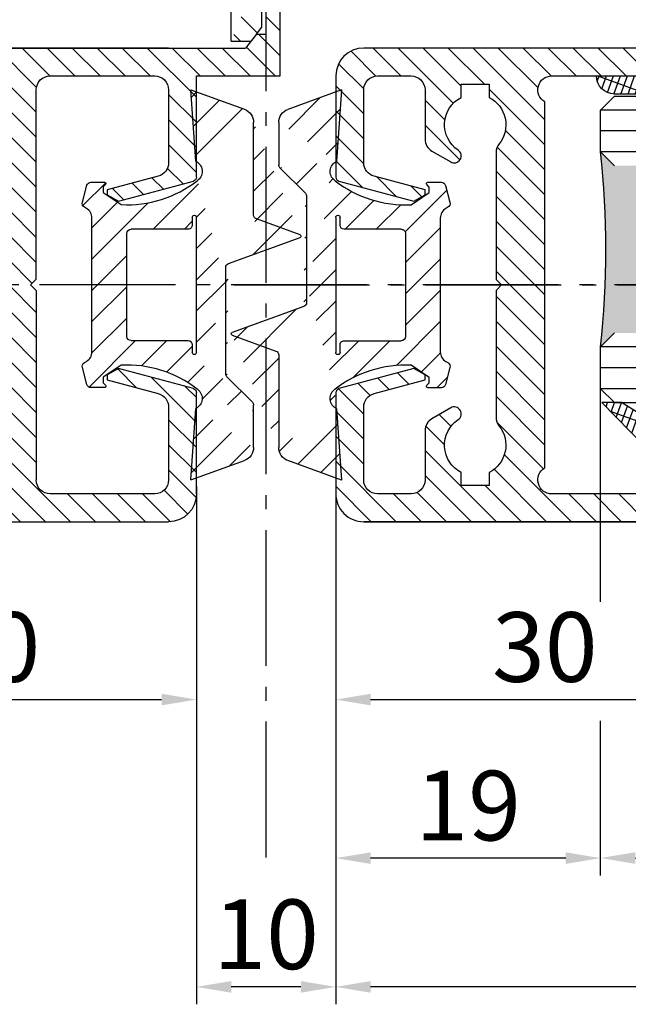
# Model space of a CAD drawing. Units: millimetres. Extents: x 242 to 8259, y 38 to 7885.
# Drawn here: x 374 to 417, y 266 to 337 of the extents above; entities that cross this region are included whole.
import ezdxf

# ---------------------------------------------------------------- set-up
doc = ezdxf.new("R2010")
doc.units = ezdxf.units.MM
doc.linetypes.add('AM_DIN_G_W050', pattern=[13.75, 9.75, -1.5, 1, -1.5])
for name, color, linetype in [('centerline-Mittellinie', 92, 'AM_DIN_G_W050'), ('dimension-Bemassung', 5, 'Continuous'), ('hatching-Schraffur', 5, 'Continuous'), ('outline-Körperkante', 7, 'Continuous')]:
    doc.layers.add(name, color=color, linetype=linetype)
doc.layers.get('0').off()
doc.dimstyles.new('ISO-5.0', dxfattribs={"dimtxt": 5, "dimasz": 2.5, "dimexe": 1.25, "dimexo": 0.625, "dimtad": 1, "dimdec": 1, "dimrnd": 0.5, "dimtxsty": 'Standard', "dimcen": 2.5, "dimclrd": 256, "dimclre": 256, "dimadec": 0, "dimazin": 0, "dimtfac": 1, "dimtdec": 1, "dimtmove": 0, "dimatfit": 3, "dimfxl": 1, "dimlwd": -1, "dimlwe": -1, "dimarcsym": 0})
pattern_1 = [(45, (9.008902253198812, -16.85470276944295), (-0.8980256121069153, 0.8980256121069153), [])]

# ---------------------------------------------------------------- blocks, each defined once
blk = doc.blocks.new('*D88')
at = {"layer": 'Defpoints', "color": 0}
for p in [(396.4627755954443, 304.1465247163243), (1803.963800546164, 302.7728868150559), (396.4627755954443, 267.3899324977471)]:
    blk.add_point(p, dxfattribs=at)
at = {"layer": 'dimension-Bemassung'}
for p, q in [((396.4627755954443, 303.5215247163244), (396.4627755954443, 266.1399324977471)), ((1803.963800546164, 302.1478868150559), (1803.963800546164, 266.1399324977471)), ((1801.463800546164, 267.3899324977471), (398.9627755954443, 267.3899324977471))]:
    blk.add_line(p, q, dxfattribs=at)
for points in [[(398.9627755954443, 267.8065991644138), (398.9627755954443, 266.9732658310804), (396.4627755954443, 267.3899324977471)], [(1801.463800546164, 267.8065991644138), (1801.463800546164, 266.9732658310804), (1803.963800546164, 267.3899324977471)]]:
    blk.add_solid(points, dxfattribs=at)
at = {"layer": 'dimension-Bemassung', "color": 0, "insert": (1726.374878151613, 270.5149324977471), "char_height": 5, "attachment_point": 5}
blk.add_mtext('FB1', dxfattribs=at)
blk = doc.blocks.new('*D89')
at = {"layer": 'Defpoints', "color": 0}
for p in [(415.4627755954479, 311.8228111646928), (1784.963800546163, 310.322886815057), (1784.963800546163, 276.6381654446476)]:
    blk.add_point(p, dxfattribs=at)
at = {"layer": 'dimension-Bemassung'}
for p, q in [((1784.963800546163, 309.697886815057), (1784.963800546163, 275.3881654446477)), ((417.9627755954479, 276.6381654446476), (1782.463800546163, 276.6381654446476))]:
    blk.add_line(p, q, dxfattribs=at)
for points in [[(417.9627755954479, 277.0548321113143), (417.9627755954479, 276.221498777981), (415.4627755954479, 276.6381654446476)], [(1782.463800546163, 277.0548321113143), (1782.463800546163, 276.221498777981), (1784.963800546163, 276.6381654446476)]]:
    blk.add_solid(points, dxfattribs=at)
at = {"layer": 'dimension-Bemassung', "color": 0, "insert": (1726.374878151613, 279.7631654446476), "char_height": 5, "attachment_point": 5}
blk.add_mtext('GB1', dxfattribs=at)
blk = doc.blocks.new('Grundriss_Wandanschluss')
at = {"layer": 'hatching-Schraffur'}
h = blk.add_hatch(dxfattribs=at)
h.set_pattern_fill('LINE', color=256, scale=0.4, angle=45, style=0)
h.set_pattern_definition(pattern_1)
edge = h.paths.add_edge_path()
edge.add_line((199.982048929131, 157.445167614895), (210.482048929131, 157.445167614895))
edge.add_line((199.982048929131, 157.445167614895), (199.482048929131, 157.945167614895))
edge.add_line((199.482048929131, 157.945167614895), (198.982048929131, 157.445167614895))
edge.add_line((176.482048929131, 157.445167614895), (198.982048929131, 157.445167614895))
edge.add_line((175.482048929131, 158.945167614895), (211.482048929131, 158.945167614895))
edge.add_line((210.482048929131, 157.445167614895), (210.482048929131, 142.945167614895))
edge.add_line((210.482048929131, 142.945167614895), (207.982048929131, 142.945167614895))
edge.add_line((211.482048929131, 141.445167614895), (208.982048929131, 141.445167614895))
edge.add_line((211.482048929131, 141.445167614895), (211.482048929131, 158.945167614895))
edge.add_line((175.982048929131, 141.445167614895), (175.482048929131, 141.945167614895))
edge.add_line((176.482048929131, 143.445167614895), (176.482048929131, 157.445167614895))
edge.add_line((176.482048929131, 143.445167614895), (178.982048929131, 143.445167614895))
edge.add_line((175.982048929131, 141.445167614895), (177.982048929131, 141.445167614895))
edge.add_line((175.482048929131, 141.945167614895), (175.482048929131, 158.945167614895))
edge.add_line((177.982048929131, 141.445167614895), (177.982048929131, 138.445167614895))
edge.add_line((178.982048929131, 135.945167614895), (178.982048929131, 143.445167614895))
edge.add_line((178.982048929131, 135.945167614895), (177.565800129174, 135.945167614895))
edge.add_line((177.1750402787956, 136.445167614895), (176.7820489291307, 136.945167614895))
edge.add_line((176.7820489291307, 136.945167614895), (176.7820489291307, 138.445167614895))
edge.add_line((177.982048929131, 138.445167614895), (176.7820489291312, 138.445167614895))
edge.add_line((208.982048929131, 141.445167614895), (208.982048929131, 137.9199124862865))
edge.add_line((207.982048929131, 136.695167614895), (207.982048929131, 142.945167614895))
edge.add_arc((209.232048929131, 136.695167614895), 1.25, 180.0000000000013, 461.5369590328158)
h = blk.add_hatch(dxfattribs=at)
h.set_pattern_fill('LINE', color=256, scale=0.4, angle=45, style=0)
h.set_pattern_definition(pattern_1)
edge = h.paths.add_edge_path()
edge.add_arc((209.482048929131, 103.445167614895), 2, 270, 360)
edge.add_line((211.482048929131, 103.445167614895), (211.482048929131, 140.445167614895))
edge.add_line((211.482048929131, 140.445167614895), (210.6320489291311, 140.445167614895))
edge.add_line((210.6320489291311, 140.445167614895), (209.482048929131, 137.945167614895))
edge.add_line((209.482048929131, 137.945167614895), (210.482048929131, 137.5225415280907))
edge.add_line((210.482048929131, 137.5225415280907), (210.482048929131, 135.9200521673871))
edge.add_line((210.482048929131, 135.9200521673871), (209.482048929131, 135.445167614895))
edge.add_line((209.482048929131, 135.445167614895), (177.9565599795523, 135.445167614895))
edge.add_line((177.9565599795523, 135.445167614895), (177.1750402787956, 136.445167614895))
edge.add_line((177.1750402787956, 136.445167614895), (176.482048929131, 136.445167614895))
edge.add_line((176.482048929131, 136.445167614895), (176.482048929131, 138.445167614895))
edge.add_line((176.482048929131, 138.445167614895), (177.7820489291312, 138.445167614895))
edge.add_line((177.7820489291307, 138.445167614895), (177.3320489291309, 140.445167614895))
edge.add_line((177.3320489291309, 140.445167614895), (175.982048929131, 140.445167614895))
edge.add_line((175.982048929131, 140.445167614895), (175.482048929131, 139.945167614895))
edge.add_line((175.482048929131, 139.945167614895), (175.482048929131, 133.445167614895))
edge.add_line((175.482048929131, 133.445167614895), (181.482048929131, 133.445167614895))
edge.add_line((181.482048929131, 133.445167614895), (181.482048929131, 126.1759879157408))
edge.add_arc((181.7820489291312, 126.1759879157408), 0.3000000000000511, 179.9999999999992, 255.0000000000004)
edge.add_line((181.7044032156, 125.8862101678541), (187.0824472391123, 124.4451676148948))
edge.add_line((187.0824472391127, 124.445167614895), (187.8820489291311, 124.9068178658716))
edge.add_line((187.8820489291306, 124.9068178658714), (187.8820489291306, 125.2661911681979))
edge.add_line((187.8820489291306, 125.2661911681981), (184.2232298840281, 126.2465687765849))
edge.add_arc((184.482048929131, 127.212494602874), 1.000000000000019, 179.9999999999992, 254.9999999999973, ccw=False)
edge.add_line((183.482048929131, 127.212494602874), (183.482048929131, 132.445167614895))
edge.add_arc((184.482048929131, 132.445167614895), 1, 90, 180, ccw=False)
edge.add_line((184.482048929131, 133.445167614895), (191.982048929131, 133.445167614895))
edge.add_arc((191.982048929131, 132.445167614895), 1, 0, 90, ccw=False)
edge.add_line((192.982048929131, 132.445167614895), (192.982048929131, 118.8451676148951))
edge.add_line((192.982048929131, 118.8451676148948), (193.3820489291311, 118.4451676148948))
edge.add_line((193.3820489291306, 118.445167614895), (192.9820489291305, 118.0451676148951))
edge.add_line((192.982048929131, 118.0451676148951), (192.982048929131, 104.445167614895))
edge.add_arc((191.982048929131, 104.445167614895), 1, -90, 0, ccw=False)
edge.add_line((191.982048929131, 103.445167614895), (184.482048929131, 103.445167614895))
edge.add_arc((184.482048929131, 104.445167614895), 1, 180, 270, ccw=False)
edge.add_line((183.482048929131, 104.445167614895), (183.482048929131, 109.677840626916))
edge.add_arc((184.482048929131, 109.677840626916), 1.000000000000098, 104.9999999999994, 179.9999999999927, ccw=False)
edge.add_line((184.2232298840285, 110.6437664532051), (187.8820489291311, 111.6241440615919))
edge.add_line((187.8820489291306, 111.6241440615919), (187.8820489291306, 111.9835173639184))
edge.add_line((187.8820489291306, 111.9835173639184), (187.0824472391123, 112.445167614895))
edge.add_line((187.0824472391127, 112.445167614895), (181.7044032156004, 111.0041250619357))
edge.add_arc((181.7820489291307, 110.7143473140492), 0.2999999999999645, 104.9999999999877, 179.9999999999918)
edge.add_line((181.482048929131, 110.7143473140492), (181.482048929131, 103.445167614895))
edge.add_arc((183.482048929131, 103.445167614895), 2, 180, 270)
edge.add_line((183.482048929131, 101.445167614895), (209.482048929131, 101.445167614895))
edge = h.paths.add_edge_path(flags=16)
edge.add_line((195.982048929131, 103.445167614895), (208.482048929131, 103.445167614895))
edge.add_arc((208.482048929131, 104.445167614895), 1, 270, 360)
edge.add_line((209.482048929131, 104.445167614895), (209.482048929131, 132.445167614895))
edge.add_arc((208.482048929131, 132.445167614895), 1, 0, 90)
edge.add_line((208.482048929131, 133.445167614895), (195.982048929131, 133.445167614895))
edge.add_arc((195.982048929131, 132.445167614895), 0.9999999999999893, 90, 180)
edge.add_line((194.982048929131, 132.445167614895), (194.982048929131, 104.445167614895))
edge.add_arc((195.982048929131, 104.445167614895), 0.9999999999999907, 180, 270)
edge = h.paths.add_edge_path(flags=16)
edge.add_line((176.482048929131, 136.445167614895), (176.482048929131, 137.215167614895))
at = {"layer": 'outline-Körperkante'}
for p, q in [((178.982048929131, 135.945167614895), (178.982048929131, 143.445167614895)), ((175.482048929131, 133.445167614895), (175.482048929131, 139.945167614895)), ((176.482048929131, 136.445167614895), (176.482048929131, 138.445167614895)), ((176.7820489291307, 136.945167614895), (176.7820489291307, 138.445167614895)), ((176.482048929131, 136.445167614895), (176.482048929131, 137.215167614895)), ((177.1750402787956, 136.445167614895), (176.482048929131, 136.445167614895)), ((177.1750402787956, 136.445167614895), (176.7820489291307, 136.945167614895)), ((177.1750402787956, 136.445167614895), (177.9565599795523, 135.445167614895)), ((178.982048929131, 135.945167614895), (177.565800129174, 135.945167614895)), ((209.482048929131, 135.445167614895), (177.9565599795523, 135.445167614895)), ((183.482048929131, 135.445167614895), (209.482048929131, 135.445167614895)), ((181.482048929131, 133.445167614895), (175.482048929131, 133.445167614895)), ((181.482048929131, 126.1759879157408), (181.482048929131, 133.445167614895)), ((191.982048929131, 133.445167614895), (184.482048929131, 133.445167614895)), ((183.482048929131, 132.445167614895), (183.482048929131, 127.212494602874)), ((192.982048929131, 118.8451676148948), (192.982048929131, 132.445167614895)), ((187.0824472391127, 124.445167614895), (181.7044032156, 125.8862101678541)), ((184.2232298840285, 126.2465687765849), (187.8820489291306, 125.2661911681981)), ((187.8820489291306, 125.2661911681981), (187.8820489291306, 124.9068178658714)), ((187.8820489291306, 124.9068178658714), (187.0824472391127, 124.445167614895)), ((193.3820489291306, 118.445167614895), (192.982048929131, 118.8451676148948)), ((192.982048929131, 118.0451676148951), (193.3820489291306, 118.445167614895)), ((192.982048929131, 118.0451676148951), (192.982048929131, 104.445167614895)), ((181.7044032156, 111.0041250619357), (187.0824472391127, 112.445167614895)), ((187.0824472391127, 112.445167614895), (187.8820489291306, 111.9835173639184)), ((187.8820489291306, 111.9835173639184), (187.8820489291306, 111.6241440615919)), ((187.8820489291306, 111.6241440615919), (184.2232298840285, 110.6437664532051)), ((181.482048929131, 103.445167614895), (181.482048929131, 110.7143473140492)), ((183.482048929131, 109.677840626916), (183.482048929131, 104.445167614895)), ((184.482048929131, 103.445167614895), (191.982048929131, 103.445167614895)), ((209.482048929131, 101.445167614895), (183.482048929131, 101.445167614895))]:
    blk.add_line(p, q, dxfattribs=at)
for centre, radius, start, end in [((184.482048929131, 132.445167614895), 1, 90, 180), ((191.982048929131, 132.445167614895), 1, 0, 90), ((184.482048929131, 127.212494602874), 1.000000000000019, 180, 255.0000000000056), ((181.7820489291312, 126.1759879157408), 0.3000000000000511, 180, 255.0000000000056), ((181.7820489291307, 110.7143473140492), 0.2999999999999645, 104.9999999999944, 179.999999999987), ((184.482048929131, 109.677840626916), 1.000000000000098, 104.9999999999944, 179.999999999987), ((184.482048929131, 104.445167614895), 1, 180, 270), ((191.982048929131, 104.445167614895), 1, 270, 0), ((183.482048929131, 103.445167614895), 2, 180, 270)]:
    blk.add_arc(centre, radius, start, end, dxfattribs=at)
blk = doc.blocks.new('*D92')
at = {"layer": 'Defpoints', "color": 0}
for p in [(386.4627755954507, 303.2970338078487), (396.462775595448, 303.2970338078487), (386.4627755954507, 267.3900289410619)]:
    blk.add_point(p, dxfattribs=at)
at = {"layer": 'dimension-Bemassung'}
for p, q in [((386.4627755954507, 302.6720338078487), (386.4627755954507, 266.1400289410619)), ((396.462775595448, 302.6720338078487), (396.462775595448, 266.1400289410619)), ((393.962775595448, 267.3900289410619), (388.9627755954507, 267.3900289410619))]:
    blk.add_line(p, q, dxfattribs=at)
for points in [[(388.9627755954507, 267.8066956077286), (388.9627755954507, 266.9733622743952), (386.4627755954507, 267.3900289410619)], [(393.962775595448, 267.8066956077286), (393.962775595448, 266.9733622743952), (396.462775595448, 267.3900289410619)]]:
    blk.add_solid(points, dxfattribs=at)
at = {"layer": 'dimension-Bemassung', "color": 0, "insert": (391.4627755954493, 270.5150289410619), "char_height": 5, "attachment_point": 5}
blk.add_mtext('10', dxfattribs=at)
blk = doc.blocks.new('*D93')
at = {"layer": 'Defpoints', "color": 0}
for p in [(415.4627755954479, 310.747928793264), (396.4627755954434, 304.0440778132135), (396.4627755954434, 276.6312516223067)]:
    blk.add_point(p, dxfattribs=at)
at = {"layer": 'dimension-Bemassung'}
for p, q in [((396.4627755954434, 303.4190778132135), (396.4627755954434, 275.3812516223067)), ((412.9627755954479, 276.6312516223067), (398.9627755954434, 276.6312516223067))]:
    blk.add_line(p, q, dxfattribs=at)
for points in [[(398.9627755954434, 277.0479182889734), (398.9627755954434, 276.21458495564), (396.4627755954434, 276.6312516223067)], [(412.9627755954479, 277.0479182889734), (412.9627755954479, 276.21458495564), (415.4627755954479, 276.6312516223067)]]:
    blk.add_solid(points, dxfattribs=at)
at = {"layer": 'dimension-Bemassung', "color": 0, "insert": (405.9627755954457, 279.7562516223067), "char_height": 5, "attachment_point": 5}
blk.add_mtext('19', dxfattribs=at)
blk = doc.blocks.new('Grundriss_Mitteldichtung')
at = {"layer": 'hatching-Schraffur'}
h = blk.add_hatch(dxfattribs=at)
h.set_pattern_fill('ANSI31', color=256, scale=0.5, angle=90, style=0)
h.set_pattern_definition([(135, (-590.9093061033713, -245.2203405933461), (-1.122532015133644, -1.122532015133643), [])])
edge = h.paths.add_edge_path(flags=0)
edge.add_arc((0.5999800977546103, 4.30000277701059), 0.2999999999999999, 180.0002651893691, 270.0002651893691)
edge.add_line((0.5999814862828999, 4.000002777013818), (4.699981486238925, 4.000021753567111))
edge.add_arc((4.699982874767215, 3.700021753570339), 0.2999999999999999, 0.00026518936908814794, 90.00026518936909, ccw=False)
edge.add_line((4.999982874763986, 3.700023142098629), (5.000017125128465, -3.699976857822136))
edge.add_arc((4.700017125131694, -3.699978246350426), 0.2999999999999999, -89.99973481063091, 0.00026518936908814794, ccw=False)
edge.add_line((4.700018513659983, -3.999978246347197), (0.600018513703958, -3.999997222900489))
edge.add_arc((0.6000199022322477, -4.299997222897289), 0.2999999999999999, 90.00026518936909, 180.0002651893691)
edge.add_line((0.3000199022354764, -4.29999861142555), (0.3000224478705604, -4.849998611419678))
edge.add_arc((0.1500224478721748, -4.849999305683823), 0.15, -89.99973481063091, 0.00026518936908814794, ccw=False)
edge.add_arc((0.1500224478721748, -4.849999305683823), 0.15, 180.0002651893691, 270.0002651893691, ccw=False)
edge.add_line((2.24478737891e-05, -4.849999999947968), (-2.24478742439e-05, 4.849999999948138))
edge.add_arc((0.1499775521241418, 4.850000694212283), 0.15, 90.00026518936909, 180.0002651893691, ccw=False)
edge.add_arc((0.1499775521241418, 4.850000694212283), 0.15, 0.00026518936908814794, 90.00026518936909, ccw=False)
edge.add_line((0.2999775521225274, 4.850001388476428), (0.2999800977578388, 4.3000013884823))
edge = h.paths.add_edge_path(flags=16)
edge.add_arc((0.5999800977546103, 4.30000277701059), 0.2999999999999999, 180.0002651893691, 270.0002651893691)
edge.add_line((0.5999814862828999, 4.000002777013818), (4.699981486238925, 4.000021753567111))
edge.add_arc((4.699982874767215, 3.700021753570339), 0.2999999999999999, 0.00026518936908814794, 90.00026518936909, ccw=False)
edge.add_line((4.999982874763986, 3.700023142098629), (5.000017125128465, -3.699976857822136))
edge.add_arc((4.700017125131694, -3.699978246350426), 0.2999999999999999, -89.99973481063091, 0.00026518936908814794, ccw=False)
edge.add_line((4.700018513659983, -3.999978246347197), (0.600018513703958, -3.999997222900489))
edge.add_arc((0.6000199022322477, -4.299997222897289), 0.2999999999999999, 90.00026518936909, 180.0002651893691)
edge.add_line((0.3000199022354764, -4.29999861142555), (0.3000224478705604, -4.849998611419678))
edge.add_arc((0.1500224478721748, -4.849999305683823), 0.15, -89.99973481063091, 0.00026518936908814794, ccw=False)
edge.add_arc((0.1500224478721748, -4.849999305683823), 0.15, 180.0002651893691, 270.0002651893691, ccw=False)
edge.add_line((2.24478737891e-05, -4.849999999947968), (-2.24478742439e-05, 4.849999999948138))
edge.add_arc((0.1499775521241418, 4.850000694212283), 0.15, 90.00026518936909, 180.0002651893691, ccw=False)
edge.add_arc((0.1499775521241418, 4.850000694212283), 0.15, 0.00026518936908814794, 90.00026518936909, ccw=False)
edge.add_line((0.2999775521225274, 4.850001388476428), (0.2999800977578388, 4.3000013884823))
edge = h.paths.add_edge_path(flags=0)
edge.add_arc((0.5999800977546103, 4.30000277701059), 0.2999999999999999, 180.0002651893691, 270.0002651893691)
edge.add_line((0.5999814862828999, 4.000002777013818), (4.699981486238925, 4.000021753567111))
edge.add_arc((4.699982874767215, 3.700021753570339), 0.2999999999999999, 0.00026518936908814794, 90.00026518936909, ccw=False)
edge.add_line((4.999982874763986, 3.700023142098629), (5.000017125128465, -3.699976857822136))
edge.add_arc((4.700017125131694, -3.699978246350426), 0.2999999999999999, -89.99973481063091, 0.00026518936908814794, ccw=False)
edge.add_line((4.700018513659983, -3.999978246347197), (0.600018513703958, -3.999997222900489))
edge.add_arc((0.6000199022322477, -4.299997222897289), 0.2999999999999999, 90.00026518936909, 180.0002651893691)
edge.add_line((0.3000199022354764, -4.29999861142555), (0.3000224478705604, -4.849998611419678))
edge.add_arc((0.1500224478721748, -4.849999305683823), 0.15, -89.99973481063091, 0.00026518936908814794, ccw=False)
edge.add_arc((0.1500224478721748, -4.849999305683823), 0.15, 180.0002651893691, 270.0002651893691, ccw=False)
edge.add_line((2.24478737891e-05, -4.849999999947968), (-2.24478742439e-05, 4.849999999948138))
edge.add_arc((0.1499775521241418, 4.850000694212283), 0.15, 90.00026518936909, 180.0002651893691, ccw=False)
edge.add_arc((0.1499775521241418, 4.850000694212283), 0.15, 0.00026518936908814794, 90.00026518936909, ccw=False)
edge.add_line((0.2999775521225274, 4.850001388476428), (0.2999800977578388, 4.3000013884823))
edge = h.paths.add_edge_path()
edge.add_line((0.399935202008578, 14.0000018512212), (-3.442078468970748, 12.60160309710225))
edge.add_arc((-3.100053976349386, 11.66191205934193), 0.9999999999999998, 110.0002651893727, 180.0002651893691)
edge.add_arc((0.3999622783098857, 8.150001851284102), 0.8084263848714122, 116.3168422108932, 230.0002651902886)
edge.add_line((-0.0739056200810637, 7.494672418257081), (-0.1196813188722672, 7.530708906334851))
edge.add_line((0.0415588129874323, 8.874639813166525), (0.399935202008578, 14.0000018512212))
edge.add_line((-2.09999999997774, -9.7196979283e-06), (-2.10000579340101, 1.251694706934998))
edge.add_arc((-2.400005793397781, 1.251693318406708), 0.2999999999999999, 0.0002651893691117, 70.00026518937)
edge.add_arc((-4.400023236303354, 5.020334739685964), 0.2999999999999999, 290.0002651893727, 360.0002651893691)
edge.add_line((-4.100023236306583, 5.020336128214253), (-4.100053976338699, 11.6619074309143))
edge.add_line((-7.441838208663398, 3.59393481810757), (-4.297415888516979, 4.738427428357866))
edge.add_arc((-7.407635759401273, 3.499965714331537), 0.1, 110.0002651893727, 250.00026518937)
edge.add_line((-2.297401055191016, 1.533601579544111), (-7.441837338803566, 3.405996293952412))
edge.add_arc((-2.39997049034207, -6.375747039446011), 0.2999999999999999, 315.0002651893682, 360.0002651893691)
edge.add_line((-2.099970490345299, -6.375745650917721), (-2.09999999997774, -9.7196979283e-06))
edge.add_arc((0.4000377216806328, -8.14999814854157), 0.8080580491379586, 128.1791128245837, 243.6684152741938)
edge.add_line((-4.099946023573806, -11.66194538402068), (-4.099960083174096, -8.624283045172758))
edge.add_arc((-3.799960083177325, -8.62428165664447), 0.2999999999999999, 135.0002651893682, 180.0002651893691)
edge.add_arc((-3.099946023584493, -11.66194075559305), 0.9999999999999998, 180.0002651893691, 250.00026518937)
edge.add_line((0.4000647979822816, -13.99999814847889), (-3.441961817607307, -12.60163495938435))
edge.add_line((0.4000647979822816, -13.99999814847889), (0.0416111959025329, -8.87421374930922))
edge.add_line((-4.012093099368826, -8.412150604128541), (-2.187837474150683, -6.58787809196194))
edge.add_line((-0.0972529473916666, -7.513083867629191), (-0.0558360206612179, -7.480746311662912))
edge.add_arc((5.000064797933118, -13.99997685771171), 8.249999999999917, 87.22119844542527, 127.7948814924577, ccw=False)
edge.add_line((5.400026658309002, -5.759677681696118), (6.700030686295917, -6.629945811709731))
edge.add_line((6.700030686295917, -6.629945811709731), (6.70003253766697, -7.029945811705445))
edge.add_line((6.70003253766697, -7.029945811705445), (6.529322649672167, -7.20065727994428))
edge.add_arc((6.600033655069316, -7.271367630782938), 0.1000000000000089, 135.0002651893605, 270.0002651893574)
edge.add_line((6.600034117912059, -7.371367630781875), (7.573675313746093, -7.371363124354061))
edge.add_arc((7.573673925217766, -7.071363124357332), 0.2999999999999429, 270.0002651893762, 345.0002651893762)
edge.add_line((7.863452032478903, -7.14900749667187), (8.189123727560855, -5.933561681654865))
edge.add_arc((7.88002707981556, -5.85074101785263), 0.3200000000000331, 345.0002651893696, 420.0002651893578)
edge.add_line((8.040025797146427, -5.57361214809616), (7.900025423036481, -5.492783758390331))
edge.add_arc((8.300022216363457, -4.799961583999145), 0.7999999999999968, 180.0002651893694, 240.00026518936988, ccw=False)
edge.add_line((7.50002221637203, -4.799965286741254), (7.499977783466761, 4.800034713155909))
edge.add_arc((8.29997778345821, 4.800038415897915), 0.8000000000000183, 120.0002651893613, 180.000265189362, ccw=False)
edge.add_line((7.899974576793852, 5.492856887547063), (8.039974202681037, 5.573686573212668))
edge.add_arc((7.879972920015172, 5.850813961872262), 0.3200000000000113, 300.000265189386, 375.0002651893743)
edge.add_line((8.189068801088297, 5.933637486933903), (7.863385854814282, 7.149080287203062))
edge.add_arc((7.573608466308224, 7.071433232457776), 0.3000000000000143, 15.00026518937357, 90.00026518937351)
edge.add_line((7.573607077779911, 7.371433232454577), (6.599965881946104, 7.371428726026792))
edge.add_arc((6.599966344788853, 7.271428726027845), 0.1000000000000183, 90.00026518936097, 225.0002651893584)
edge.add_line((6.529255993950187, 7.200717720630692), (6.699967462188965, 7.030007832635888))
edge.add_line((6.699967462188965, 7.030007832635888), (6.699969313560018, 6.630007832640174))
edge.add_line((6.699969313560018, 6.630007832640174), (5.399973341574991, 5.759727668714717))
edge.add_arc((4.999935201959394, 14.00002314198836), 8.250000000000078, 232.2056488862812, 272.77933193331313, ccw=False)
edge.add_arc((-2.380606943960085, 4.494633325302439), 3.784323659102293, 52.09908555372884, 52.78823686332823)
at = {"layer": 'outline-Körperkante'}
for p, q in [((0.399935202008578, 14.0000018512212), (-3.442078468970748, 12.60160309710225)), ((0.0415588129874323, 8.874639813166525), (0.399935202008578, 14.0000018512212)), ((-4.100023236306583, 5.020336128214253), (-4.100053976338699, 11.6619074309143)), ((-0.0739056200810637, 7.494672418257081), (-0.1196813188722672, 7.530708906334851)), ((0.1499768578599969, 5.000000694210669), (0.1499768578599969, 5.000000694210669)), ((-7.441838208663398, 3.59393481810757), (-4.297415888516979, 4.738427428357866)), ((2.24478737891e-05, -4.849999999947968), (-2.24478742439e-05, 4.849999999948138)), ((0.2999775521225274, 4.850001388476428), (0.2999800977578388, 4.3000013884823)), ((0.5999814862828999, 4.000002777013818), (4.699981486238925, 4.000021753567111)), ((5.000017125128465, -3.699976857822136), (4.999982874763986, 3.700023142098629)), ((-2.297401055191016, 1.533601579544111), (-7.441837338803566, 3.405996293952412)), ((-2.09999999997774, -9.7196979283e-06), (-2.10000579340101, 1.251694706934998)), ((-2.099970490345299, -6.375745650917721), (-2.09999999997774, -9.7196979283e-06)), ((4.700018513659983, -3.999978246347197), (0.600018513703958, -3.999997222900489)), ((0.3000199022354764, -4.29999861142555), (0.3000224478705604, -4.849998611419678)), ((0.1500231421363196, -4.999999305682209), (0.1500231421363196, -4.999999305682209)), ((-4.012093099368826, -8.412150604128541), (-2.187837474150683, -6.58787809196194)), ((-4.099946023573806, -11.66194538402068), (-4.099960083174096, -8.624283045172758)), ((0.4000647979822816, -13.99999814847889), (0.0416111959025329, -8.87421374930922)), ((0.4000647979822816, -13.99999814847889), (-3.441961817607307, -12.60163495938435))]:
    blk.add_line(p, q, dxfattribs=at)
blk.add_lwpolyline([(-0.0972529473916666, -7.513083867629191), (-0.0558360206612179, -7.480746311662912, -0.1789091167000419), (5.400026658309002, -5.759677681696118), (6.700030686295917, -6.629945811709731), (6.70003253766697, -7.029945811705445), (6.529322649672167, -7.20065727994428, 0.6681786379192808), (6.600034117912059, -7.371367630781875), (7.573675313746093, -7.371363124354061, 0.3394542588633754), (7.863452032478903, -7.14900749667187), (8.189123727560855, -5.933561681654865, 0.3394542588633192), (8.040025797146427, -5.57361214809616), (7.900025423036481, -5.492783758390331, -0.2679491924311254), (7.50002221637203, -4.799965286741254), (7.499977783466761, 4.800034713155909, -0.2679491924311254), (7.899974576793852, 5.492856887547063), (8.039974202681037, 5.573686573212668, 0.3394542588633191), (8.189068801088297, 5.933637486933903), (7.863385854814282, 7.149080287203062, 0.3394542588633754), (7.573607077779911, 7.371433232454577), (6.599965881946104, 7.371428726026792, 0.6681786379192808), (6.529255993950187, 7.200717720630692), (6.699967462188965, 7.030007832635888), (6.699969313560018, 6.630007832640174), (5.399973341574991, 5.759727668714717, -0.1789091167000403), (-0.0559052688447537, 7.48074579447659, 0.0030069989123232), (-0.091989399728277, 7.508490537095283)], format="xyb", dxfattribs=at)
for centre, radius, start, end in [((-3.100053976349386, 11.66191205934193), 0.9999999999999998, 110.0002651893727, 180.0002651893691), ((0.3999622783098857, 8.150001851284102), 0.8084263848714122, 116.3168422108932, 230.0002651902886), ((-4.400023236303354, 5.020334739685964), 0.2999999999999999, 290.0002651893727, 0.0002651893691117), ((0.1499775521241418, 4.850000694212283), 0.15, 90.00026518936909, 180.0002651893691), ((0.1499775521241418, 4.850000694212283), 0.15, 0.0002651893691117, 90.00026518936909), ((0.5999800977546103, 4.30000277701059), 0.2999999999999999, 180.0002651893691, 270.0002651893691), ((-7.407635759401273, 3.499965714331537), 0.1, 110.0002651893727, 250.00026518937), ((4.699982874767215, 3.700021753570339), 0.2999999999999999, 0.0002651893691117, 90.00026518936909), ((-2.400005793397781, 1.251693318406708), 0.2999999999999999, 0.0002651893691117, 70.00026518937), ((0.6000199022322477, -4.299997222897289), 0.2999999999999999, 90.00026518936909, 180.0002651893691), ((4.700017125131694, -3.699978246350426), 0.2999999999999999, 270.0002651893691, 0.0002651893691117), ((0.1500224478721748, -4.849999305683823), 0.15, 180.0002651893691, 270.0002651893691), ((0.1500224478721748, -4.849999305683823), 0.15, 270.0002651893691, 0.0002651893691117), ((-2.39997049034207, -6.375747039446011), 0.2999999999999999, 315.0002651893682, 0.0002651893691117), ((0.4000377216806328, -8.14999814854157), 0.8080580491379586, 128.1791128245837, 243.6684152741938), ((-3.799960083177325, -8.62428165664447), 0.2999999999999999, 135.0002651893682, 180.0002651893691), ((-3.099946023584493, -11.66194075559305), 0.9999999999999998, 180.0002651893691, 250.00026518937)]:
    blk.add_arc(centre, radius, start, end, dxfattribs=at)
blk = doc.blocks.new('*D94')
at = {"layer": 'Defpoints', "color": 0}
for p in [(386.4627755966085, 303.9350851235133), (356.4627755954516, 301.6872376879884), (386.4627755966085, 288.0103440855839)]:
    blk.add_point(p, dxfattribs=at)
at = {"layer": 'dimension-Bemassung'}
for p, q in [((386.4627755966085, 303.3100851235133), (386.4627755966085, 286.7603440855839)), ((356.4627755954516, 301.0622376879884), (356.4627755954516, 286.7603440855839)), ((358.9627755954516, 288.0103440855839), (383.9627755966085, 288.0103440855839))]:
    blk.add_line(p, q, dxfattribs=at)
for points in [[(358.9627755954516, 288.4270107522506), (358.9627755954516, 287.5936774189172), (356.4627755954516, 288.0103440855839)], [(383.9627755966085, 288.4270107522506), (383.9627755966085, 287.5936774189172), (386.4627755966085, 288.0103440855839)]]:
    blk.add_solid(points, dxfattribs=at)
at = {"layer": 'dimension-Bemassung', "color": 0, "insert": (371.4627755960301, 291.1353440855839), "char_height": 5, "attachment_point": 5}
blk.add_mtext('30', dxfattribs=at)
blk = doc.blocks.new('*D95')
at = {"layer": 'Defpoints', "color": 0}
for p in [(396.462775595448, 303.3255322083657), (426.4627755954479, 300.7728111646936), (426.4627755954479, 288.0103440855839)]:
    blk.add_point(p, dxfattribs=at)
at = {"layer": 'dimension-Bemassung'}
for p, q in [((396.462775595448, 302.7005322083657), (396.462775595448, 286.7603440855839)), ((426.4627755954479, 300.1478111646936), (426.4627755954479, 286.7603440855839)), ((398.962775595448, 288.0103440855839), (423.9627755954479, 288.0103440855839))]:
    blk.add_line(p, q, dxfattribs=at)
for points in [[(398.962775595448, 288.4270107522506), (398.962775595448, 287.5936774189172), (396.462775595448, 288.0103440855839)], [(423.9627755954479, 288.4270107522506), (423.9627755954479, 287.5936774189172), (426.4627755954479, 288.0103440855839)]]:
    blk.add_solid(points, dxfattribs=at)
at = {"layer": 'dimension-Bemassung', "color": 0, "insert": (411.4627755954479, 291.1353440855839), "char_height": 5, "attachment_point": 5}
blk.add_mtext('30', dxfattribs=at)
blk = doc.blocks.new('H-profil')
at = {"layer": 'hatching-Schraffur'}
h = blk.add_hatch(dxfattribs=at)
h.set_pattern_fill('LINE', color=256, scale=0.4, angle=45, style=0)
h.set_pattern_definition([(315, (-385.3312636448503, -260.1302474895663), (-0.8980256121069153, -0.8980256121069153), [])])
edge = h.paths.add_edge_path()
edge.add_line((15.49999712563476, -15), (26.49999712563476, -15))
edge.add_line((26.49999712563476, -15), (26.49999712563476, -16))
edge.add_line((26.49999712563476, -16), (28.49999712563476, -16))
edge.add_line((28.49999712563476, -16), (28.49999712563476, -15))
edge.add_line((28.49999712563476, -15), (29.99999712563476, -15))
edge.add_line((29.99999712563476, -15), (29.99999712563476, -17))
edge.add_line((29.99999712563476, -17), (1.999997125634759, -17))
edge.add_ellipse((1.99999712563479, -15), major_axis=(1.414213562373095, 1.414213562373095), ratio=0.9999999999999994, start_angle=135.0000000000016, end_angle=224.9999999999992, ccw=False)
edge.add_line((-2.8743652383e-06, -15.00000000000005), (-2.8743652374e-06, -7.730820300845945))
edge.add_ellipse((0.2999971256348024, -7.730820300845945), major_axis=(-0.2121320343559926, 0.2121320343559926), ratio=0.9999999999999978, start_angle=-30.000000000002615, end_angle=45, ccw=False)
edge.add_line((0.2223514121040457, -7.441042552959171), (5.600395435616461, -5.999999999999997))
edge.add_line((5.600395435616461, -5.999999999999997), (6.399997125634739, -6.461650250976558))
edge.add_line((6.399997125634739, -6.461650250976558), (6.399997125634739, -6.821023553303061))
edge.add_line((6.399997125634739, -6.821023553303061), (2.741178080532221, -7.801401161689906))
edge.add_ellipse((2.999997125634819, -8.767326987979), major_axis=(-0.7071067811865794, 0.7071067811865795), ratio=0.9999999999999998, start_angle=-29.99999999999611, end_angle=44.99999999999999)
edge.add_line((1.999997125634762, -8.767326987979), (1.999997125634761, -13.99999999999999))
edge.add_ellipse((2.999997125634761, -13.99999999999999), major_axis=(0.7071067811865479, 0.7071067811865479), ratio=0.9999999999999989, start_angle=135, end_angle=225)
edge.add_line((2.999997125634761, -15), (5.399997125634738, -15))
edge.add_ellipse((5.399997125634738, -13.99999999999999), major_axis=(0.7071067811865478, 0.7071067811865478), ratio=0.9999999999999996, start_angle=225, end_angle=315)
edge.add_line((6.399997125634738, -13.99999999999999), (6.399997125634739, -10.46746704158317))
edge.add_ellipse((7.399997125634796, -10.4674670415834), major_axis=(-0.7071067811865892, 0.7071067811865892), ratio=0.999999999999998, start_angle=-15.000000000002672, end_angle=44.999999999986926, ccw=False)
edge.add_line((6.899997125634796, -9.601441637798867), (8.245906199707688, -8.824380671577954))
edge.add_ellipse((8.499997125634733, -9.255005567933834), major_axis=(0.3535533905932588, 0.3535533905932588), ratio=0.9999999999999875, start_angle=258.7489885958659, end_angle=435.5427995199246, ccw=False)
edge.add_ellipse((9.999997125634733, -11.4999999999992), major_axis=(1.555634918610973, 1.555634918610973), ratio=1, start_angle=78.74898859587924, end_angle=197.9643082105983)
edge.add_line((8.999997125634762, -13.45959179422658), (8.999997125634762, -14.40000000000003))
edge.add_line((8.999997125634762, -14.40000000000003), (10.99999712563476, -14.40000000000003))
edge.add_line((10.99999712563476, -14.40000000000003), (10.99999712563476, -13.45959179422652))
edge.add_ellipse((9.999997125634733, -11.5), major_axis=(-1.555634918610403, 1.555634918610403), ratio=0.9999999999999998, start_angle=162.0356917894131, end_angle=263.624832873019)
edge.add_ellipse((12.49999712563385, -9.502501564456505), major_axis=(-0.7071067811859101, 0.7071067811859099), ratio=0.9999999999999966, start_angle=45.00000000011403, end_angle=83.6248328731445, ccw=False)
edge.add_line((11.49999712563476, -9.502501564458496), (11.49999712563476, -0.4000000000000324))
edge.add_line((11.49999712563476, -0.400000000000032), (11.89999712563474, -5.47e-14))
edge.add_line((11.89999712563474, -5.47e-14), (11.49999712563476, 0.3999999999999226))
edge.add_line((11.49999712563476, 0.3999999999999226), (11.49999712563476, 9.502501564458386))
edge.add_ellipse((12.49999712563508, 9.502501564458273), major_axis=(-0.7071067811867682, 0.7071067811867681), ratio=0.9999999999999982, start_angle=6.375167126985616, end_angle=44.999999999993406, ccw=False)
edge.add_ellipse((9.999997125634536, 11.5000000000008), major_axis=(1.555634918609921, 1.555634918609921), ratio=0.9999999999999998, start_angle=276.3751671269646, end_angle=377.9643082105721)
edge.add_line((10.99999712563476, 13.45959179422647), (10.99999712563476, 14.39999999999992))
edge.add_line((10.99999712563476, 14.39999999999992), (8.999997125634765, 14.39999999999992))
edge.add_line((8.999997125634765, 14.39999999999992), (8.999997125634765, 13.45959179422647))
edge.add_ellipse((9.999997125634794, 11.49999999999903), major_axis=(1.555634918610976, 1.555634918610976), ratio=1, start_angle=72.03569178940238, end_angle=191.2510114041187)
edge.add_ellipse((8.499997125634765, 9.25500556793378), major_axis=(0.3535533905932512, 0.3535533905932512), ratio=0.9999999999999966, start_angle=194.4572004800756, end_angle=371.25101140413324, ccw=False)
edge.add_line((8.24590619970772, 8.8243806715779), (6.899997125634571, 9.60144163779859))
edge.add_ellipse((7.399997125634684, 10.46746704158306), major_axis=(-0.7071067811866109, 0.7071067811866109), ratio=0.9999999999999989, start_angle=44.999999999999886, end_angle=104.9999999999954, ccw=False)
edge.add_line((6.399997125634599, 10.46746704158306), (6.399997125634742, 14))
edge.add_ellipse((5.399997125634742, 14), major_axis=(0.7071067811865479, 0.7071067811865479), ratio=0.9999999999999989, start_angle=314.9999999999999, end_angle=405)
edge.add_line((5.399997125634742, 15), (2.999997125634765, 14.99999999999994))
edge.add_ellipse((2.999997125634765, 14), major_axis=(-0.7071067811865076, 0.7071067811865078), ratio=0.9999999999999996, start_angle=-45, end_angle=45.00000000000324)
edge.add_line((1.999997125634765, 13.99999999999995), (1.99999712563465, 8.767326987978892))
edge.add_ellipse((2.999997125634707, 8.767326987979008), major_axis=(-0.7071067811865878, 0.7071067811865878), ratio=0.9999999999999996, start_angle=45.00000000000649, end_angle=120.0000000000033)
edge.add_line((2.741178080532223, 7.801401161689856), (6.399997125634741, 6.821023553302953))
edge.add_line((6.399997125634741, 6.821023553302953), (6.399997125634741, 6.461650250976506))
edge.add_line((6.399997125634741, 6.461650250976506), (5.600395435616463, 5.999999999999945))
edge.add_line((5.600395435616463, 5.999999999999945), (0.2223514121040475, 7.441042552959178))
edge.add_ellipse((0.2999971256347474, 7.730820300845895), major_axis=(-0.2121320343559518, 0.2121320343559517), ratio=0.9999999999999984, start_angle=45.000000000010914, end_angle=120.00000000001029, ccw=False)
edge.add_line((-2.8743652355e-06, 7.730820300845838), (-2.8743652347e-06, 14.99999999999994))
edge.add_ellipse((1.999997125634736, 15), major_axis=(1.414213562373075, 1.414213562373076), ratio=0.9999999999999989, start_angle=44.99999999999932, end_angle=135.0000000000017, ccw=False)
edge.add_line((1.999997125634765, 16.99999999999995), (29.99999712563477, 16.99999999999994))
edge.add_line((29.99999712563477, 16.99999999999994), (29.99999712563477, 14.99999999999994))
edge.add_line((29.99999712563477, 14.99999999999994), (28.49999712563477, 14.99999999999994))
edge.add_line((28.49999712563477, 14.99999999999994), (28.49999712563477, 15.99999999999994))
edge.add_line((28.49999712563477, 15.99999999999994), (26.49999712563477, 15.99999999999994))
edge.add_line((26.49999712563477, 15.99999999999994), (26.49999712563477, 14.99999999999994))
edge.add_line((26.49999712563477, 14.99999999999994), (15.49999712563476, 14.99999999999994))
edge.add_ellipse((15.49999712563479, 13.99999999999994), major_axis=(0.7071067811865479, 0.7071067811865479), ratio=0.9999999999999996, start_angle=45.00000000000162, end_angle=194.999999999998)
edge.add_line((14.99999712563476, 13.13397459621552), (14.99999712563476, -13.13397459621558))
edge.add_ellipse((15.49999712563473, -14), major_axis=(0.7071067811865265, 0.7071067811865265), ratio=0.9999999999999989, start_angle=74.99999999999913, end_angle=225.0000000000016)
at = {"layer": 'outline-Körperkante'}
blk.add_line((30, -17), (2, -17), dxfattribs=at)
blk.add_lwpolyline([(10.99999712563476, 13.45959179422647, -0.4747768484601994), (11.71874712563442, 10.12671982556537, 0.170146590439646), (11.49999712563476, 9.502501564458386), (11.49999712563476, 0.3999999999999226), (11.89999712563474, -5.47e-14), (11.49999712563476, -0.400000000000032), (11.49999712563476, -9.502501564458496, 0.1701465904396517), (11.71874712563556, -10.12671982556463, -0.4747768484601928), (10.99999712563476, -13.45959179422652), (10.99999712563476, -14.40000000000003), (8.999997125634762, -14.40000000000003), (8.999997125634762, -13.45959179422658, -0.5727941721727782), (8.777774903412363, -9.670745277575518, 0.9724049664168603), (8.245906199707688, -8.824380671577954), (6.899997125634796, -9.601441637798867, 0.267949192431065), (6.399997125634739, -10.46746704158317), (6.399997125634738, -13.99999999999999, -0.4142135623730951), (5.399997125634738, -15), (2.999997125634761, -15, -0.4142135623730951), (1.999997125634761, -13.99999999999999), (1.999997125634762, -8.767326987979, -0.3394542588633702), (2.741178080532221, -7.801401161689906), (6.399997125634739, -6.821023553303061), (6.399997125634739, -6.461650250976558), (5.600395435616461, -5.999999999999997), (0.2223514121040457, -7.441042552959171, 0.3394542588633806), (-2.8743652374e-06, -7.730820300845945), (-2.8743652383e-06, -15.00000000000005, 0.4142135623730951), (1.999997125634761, -17), (29.99999712563476, -17), (29.99999712563476, -15), (28.49999712563476, -15), (28.49999712563476, -16), (26.49999712563476, -16), (26.49999712563476, -15), (15.49999712563476, -15, -0.7673269879789623), (14.99999712563476, -13.13397459621558), (14.99999712563476, 13.13397459621552, -0.7673269879789567), (15.49999712563476, 14.99999999999994), (26.49999712563477, 14.99999999999994), (26.49999712563477, 15.99999999999994), (28.49999712563477, 15.99999999999994), (28.49999712563477, 14.99999999999994), (29.99999712563477, 14.99999999999994), (29.99999712563477, 16.99999999999994), (1.999997125634765, 16.99999999999995, 0.4142135623730951), (-2.8743652347e-06, 14.99999999999994), (-2.8743652355e-06, 7.730820300845838, 0.3394542588633984), (0.2223514121040476, 7.441042552959178), (5.600395435616463, 5.999999999999945), (6.399997125634741, 6.461650250976506), (6.399997125634741, 6.821023553302953), (2.741178080532223, 7.801401161689856, -0.3394542588633445), (1.99999712563465, 8.767326987978892), (1.999997125634765, 13.99999999999995, -0.4142135623730951), (2.999997125634765, 14.99999999999994), (5.399997125634742, 15, -0.4142135623730951), (6.399997125634742, 14), (6.399997125634571, 10.46746704158306, 0.2679491924311277), (6.899997125634571, 9.60144163779859), (8.24590619970769, 8.824380671577844, 0.9724049664168466), (8.777774903412366, 9.670745277575408, -0.5727941721727757), (8.999997125634765, 13.45959179422647), (8.999997125634765, 14.39999999999992), (10.99999712563476, 14.39999999999992)], format="xyb", close=True, dxfattribs=at)
blk = doc.blocks.new('Verglasungsgummi_21-23mm')
at = {"layer": 'hatching-Schraffur'}
h = blk.add_hatch(dxfattribs=at)
h.set_pattern_fill('GRATE', color=256, scale=0.6, angle=70, style=0)
h.set_pattern_definition([(70, (-30, 17), (-0.4475286106492888, 0.1628870932588498), []), (160, (-30, 17), (-0.6515483730353993, -1.790114442597155), [])])
edge = h.paths.add_edge_path()
edge.add_line((1.233225623188388, 8.48687365485273), (-0.9554146650784787, 6.488937604732996))
edge.add_arc((-4.171183066760569, 10.52938414710757), 5.163949522898502, 283.10873944227365, 308.51608236957225, ccw=False)
edge.add_line((-3, 5.5), (-3.942235403217068, 5.5))
edge.add_arc((-3.942235403217026, 7.999999999999965), 2.499999999999965, 229.9999999999991, 269.99999999999903, ccw=False)
edge.add_line((-5.54920442743338, 6.08488889220257), (-9.5, 8.549999999999955))
edge.add_line((-9.5, 8.549999999999955), (-10.89999999999998, 8.549999999999955))
edge.add_line((-10.89999999999998, 8.549999999999955), (-5.800000000000011, 3.322056677769523))
edge.add_line((-5.800000000000011, 3.322056677769523), (-5.800000000000011, 2.5))
edge.add_arc((-5.300000000000011, 2.5), 0.5, 180, 270)
edge.add_line((-5.300000000000011, 2), (-3.367949192431126, 2))
edge.add_line((-3.367949192431126, 2), (-3.100000000000022, 1))
edge.add_line((-3.100000000000022, 1), (-1.600000000000022, 1))
edge.add_line((-1.600000000000022, 1), (-1.600000000000022, 2))
edge.add_line((-1.600000000000022, 2), (0, 2))
edge.add_line((0, 2), (0.2323714666781598, 4.924285112033203))
edge.add_line((0.2323714666781598, 4.924285112033203), (1.426179017842912, 8.449999999999932))
edge.add_arc((1.326179017842918, 8.449999999999934), 0.0999999999999941, 359.999999999999, 521.6377180453608)
at = {"layer": 'outline-Körperkante'}
blk.add_lwpolyline([(1.233225623188388, 8.48687365485273), (-0.9554146650784787, 6.488937604732996, -0.1113168506135773), (-3, 5.5), (-3.942235403217068, 5.5, -0.1763269807084644), (-5.54920442743338, 6.08488889220257), (-9.5, 8.549999999999955), (-10.89999999999998, 8.549999999999955), (-5.800000000000011, 3.322056677769523), (-5.800000000000011, 2.5, 0.4142135623730951), (-5.300000000000011, 2), (-3.367949192431126, 2), (-3.100000000000022, 1), (-1.600000000000022, 1), (-1.600000000000022, 2), (0, 2), (0.2323714666781598, 4.924285112033203), (1.426179017842912, 8.449999999999932, 0.851350529436296), (1.231270657935567, 8.481502431964714)], format="xyb", dxfattribs=at)
blk = doc.blocks.new('Verglasungsgummi_dünn_mit_Abreisskante')
at = {"layer": 'hatching-Schraffur'}
h = blk.add_hatch(dxfattribs=at)
h.set_pattern_fill('GRATE', color=256, scale=0.6, angle=70, style=0)
h.set_pattern_definition([(290, (-30, 3.884265839817544), (-0.4475286106492888, -0.1628870932588498), []), (200, (-30, 3.884265839817544), (-0.6515483730353993, 1.790114442597155), [])])
edge = h.paths.add_edge_path()
edge.add_line((-4.349999999999965, -9.66573416018241), (-4.649999999999977, -9.66573416018241))
edge.add_line((-4.649999999999977, -9.66573416018241), (-4.799999999999954, -9.815734160182387))
edge.add_line((-4.799999999999954, -9.815734160182387), (-5.199999999999988, -9.815734160182387))
edge.add_line((-5.199999999999988, -9.815734160182387), (-5.349999999999965, -9.66573416018241))
edge.add_line((-5.349999999999965, -9.66573416018241), (-5.649999999999977, -9.66573416018241))
edge.add_line((-5.649999999999977, -9.66573416018241), (-5.800000000000011, -9.815734160182387))
edge.add_line((-5.800000000000011, -9.815734160182387), (-6.199999999999988, -9.815734160182387))
edge.add_line((-6.199999999999988, -9.815734160182387), (-6.349999999999965, -9.66573416018241))
edge.add_line((-6.349999999999965, -9.66573416018241), (-6.649999999999977, -9.66573416018241))
edge.add_line((-6.649999999999977, -9.66573416018241), (-6.800000000000011, -9.815734160182387))
edge.add_line((-6.800000000000011, -9.815734160182387), (-10, -9.815734160182387))
edge.add_arc((-9.999999999999972, -11.11573416018242), 1.300000000000039, 90.00000000000124, 180.0000000000012)
edge.add_line((-11.30000000000001, -11.11573416018245), (-3.300000000000011, -11.11573416018245))
edge.add_line((-3.300000000000011, -11.11573416018245), (-3.300000000000011, -12.11573416018245))
edge.add_line((-3.300000000000011, -12.11573416018245), (-1.600000000000022, -12.11573416018245))
edge.add_line((-1.600000000000022, -12.11573416018245), (-1.600000000000022, -11.11573416018245))
edge.add_line((-1.600000000000022, -11.11573416018245), (0, -11.11573416018245))
edge.add_line((0, -11.11573416018245), (0.2191612573451493, -9.66573416018241))
edge.add_line((0.2191612573451493, -9.66573416018241), (-0.0149412090090664, -9.66573416018241))
edge.add_line((-0.0149412090090664, -9.66573416018241), (-0.3000000000000114, -9.815734160182387))
edge.add_line((-0.3000000000000114, -9.815734160182387), (-4.199999999999931, -9.815734160182387))
edge.add_line((-4.199999999999931, -9.815734160182387), (-4.349999999999965, -9.66573416018241))
at = {"layer": 'outline-Körperkante'}
blk.add_lwpolyline([(-4.349999999999965, -9.66573416018241), (-4.649999999999977, -9.66573416018241), (-4.799999999999954, -9.815734160182387), (-5.199999999999988, -9.815734160182387), (-5.349999999999965, -9.66573416018241), (-5.649999999999977, -9.66573416018241), (-5.800000000000011, -9.815734160182387), (-6.199999999999988, -9.815734160182387), (-6.349999999999965, -9.66573416018241), (-6.649999999999977, -9.66573416018241), (-6.800000000000011, -9.815734160182387), (-10, -9.815734160182387, 0.4142135623730951), (-11.30000000000001, -11.11573416018245), (-3.300000000000011, -11.11573416018245), (-3.300000000000011, -12.11573416018245), (-1.600000000000022, -12.11573416018245), (-1.600000000000022, -11.11573416018245), (0, -11.11573416018245), (0.2191612573451493, -9.66573416018241), (-0.0149412090090664, -9.66573416018241), (-0.3000000000000114, -9.815734160182387), (-4.199999999999931, -9.815734160182387)], format="xyb", close=True, dxfattribs=at)
blk = doc.blocks.new('Glasverbundsteg 12mm')
at = {"layer": 'hatching-Schraffur'}
blk.add_hatch(color=256, dxfattribs=at).paths.add_polyline_path([(3, 6), (1, 6), (1.137e-13, 6.999999999999886, -0.0540994581790084), (1.137e-13, -6.999999999999772), (1.00000000000017, -5.999999999999886), (3, -5.999999999999886)])
h = blk.add_hatch(dxfattribs=at)
h.set_pattern_fill('DOTS', color=256, scale=0.5, style=0)
h.set_pattern_definition([(0, (-338.47368294135, -624.0330547285786), (0.396875, 0.79375), [0, -0.79375])])
h.paths.add_polyline_path([(12, 6), (3, 6), (3, -5.999999999999886), (12, -5.999999999999886)])
at = {"layer": 'outline-Körperkante'}
for p, q in [((3, 6), (3, -5.999999999999886)), ((12, 6), (12, -5.999999999999886))]:
    blk.add_line(p, q, dxfattribs=at)
blk.add_arc((-64.50630907687292, -2.274e-13), 64.88500528412607, 353.8066961232445, 6.193303876755504, dxfattribs=at)
blk = doc.blocks.new('Grundriss_Laufflügel')
at = {"layer": 'centerline-Mittellinie'}
blk.add_line((1505.949969564708, 148.5030113390689), (84.58816169690772, 148.5030113390689), dxfattribs=at)
at = {"layer": 'hatching-Schraffur'}
for p, q in [((110.1219945298903, 161.05301133907), (1479.622001812771, 161.0530113390691)), ((110.1219945298903, 159.5761596523733), (1479.622001812771, 159.5530285450483)), ((110.1219945298903, 158.0530113390699), (1479.622001812771, 158.0530113390356)), ((110.1219945298903, 144.05301133907), (1479.622001812771, 144.0530113391004)), ((110.1219945298903, 142.55301133907), (1479.622001812771, 142.5530113390691)), ((110.1219945298903, 141.0472015217499), (1479.622001812771, 141.0530113390691))]:
    blk.add_line(p, q, dxfattribs=at)
at = {"layer": 'outline-Körperkante'}
for p, q in [((1478.622001812771, 162.0530113390691), (111.1219945298903, 162.05301133907)), ((1479.621998938402, 161.0530113390691), (1478.621998938402, 162.0530113390691)), ((1479.621998938402, 158.0530113390691), (1479.621998938402, 161.0530113390691)), ((1478.621998938402, 157.0530113390691), (1479.621998938402, 158.0530113390691)), ((1479.621998938402, 144.0530113390691), (1478.621998938402, 145.0530113390691)), ((1479.621998938402, 141.0530113390691), (1479.621998938402, 144.0530113390691)), ((1478.621998938402, 140.0530113390691), (1479.621998938402, 141.0530113390691)), ((1478.622001812771, 140.0530113390691), (111.1219945298903, 140.05301133907))]:
    blk.add_line(p, q, dxfattribs=at)
at = {"layer": 'hatching-Schraffur', "xscale": -1}
blk.add_blockref('Glasverbundsteg 12mm', (1479.621998938402, 151.053011339072), dxfattribs=at)
at = {"layer": 'outline-Körperkante', "xscale": -1}
for name, p in [('H-profil', (1498.621998938402, 148.5030113390699)), ('Verglasungsgummi_21-23mm', (1468.621998938402, 131.5030113390699))]:
    blk.add_blockref(name, p, dxfattribs=at)
at = {"layer": 'outline-Körperkante', "rotation": 180}
blk.add_blockref('Verglasungsgummi_dünn_mit_Abreisskante', (1468.622001812767, 152.3872771788874), dxfattribs=at)

msp = doc.modelspace()

# ---------------------------------------------------------------- linework, layer by layer
at = {"layer": 'centerline-Mittellinie'}
for p, q in [((391.4627755955562, 276.6806690241958), (391.4627755955562, 399.6937348056533)), ((3217.452517848765, 317.772886815056), (354.3470988710869, 317.772886815056))]:
    msp.add_line(p, q, dxfattribs=at)
at = {"layer": 'dimension-Bemassung'}
for p, q in [((415.4627755954479, 295.0308185808851), (415.462841643588, 310.3228111644077)), ((415.4627755954479, 275.3881654446477), (415.4627755954479, 286.4766770236817))]:
    msp.add_line(p, q, dxfattribs=at)

# ---------------------------------------------------------------- block references
at = {"xscale": -1, "rotation": 180.000530378748}
msp.add_blockref('Grundriss_Mitteldichtung', (396.4635354245188, 317.766909370866), dxfattribs=at)
at = {"layer": 'outline-Körperkante', "xscale": -1}
for name, p in [('Grundriss_Wandanschluss', (567.9448245246531, 199.3280281341176)), ('Grundriss_Laufflügel', (1895.085795076054, 169.2698754759869)), ('Grundriss_Mitteldichtung', (386.4635465267452, 317.772886815056))]:
    msp.add_blockref(name, p, dxfattribs=at)

# ---------------------------------------------------------------- dimensions: what is measured, and where the dimension line sits
at = {"layer": 'dimension-Bemassung'}
dim = msp.add_linear_dim(base=(1784.963800546163, 276.6381654446476), p1=(415.4627755954479, 311.8228111646928), p2=(1784.963800546163, 310.322886815057), angle=180, text='GB1', dimstyle='ISO-5.0', override={"dimse1": 1, "dimse2": 0}, dxfattribs=at)
dim.commit()
dim.dimension.update_dxf_attribs({"geometry": '*D89', "text_midpoint": (1726.374878151613, 276.6381654446476), "dimtype": 160})
dim = msp.add_linear_dim(base=(396.4627755954434, 276.6312516223067), p1=(415.4627755954479, 310.747928793264), p2=(396.4627755954434, 304.0440778132135), angle=180, dimstyle='ISO-5.0', override={"dimse1": 1}, dxfattribs=at)
dim.commit()
dim.dimension.update_dxf_attribs({"geometry": '*D93', "text_midpoint": (405.9627755954457, 279.7562516223067)})
for base, p1, p2, picture, middle in [((386.4627755966085, 288.0103440855839), (356.4627755954516, 301.6872376879884), (386.4627755966085, 303.9350851235133), '*D94', (371.4627755960301, 291.1353440855839)), ((386.4627755954507, 267.3900289410619), (396.462775595448, 303.2970338078487), (386.4627755954507, 303.2970338078487), '*D92', (391.4627755954493, 270.5150289410619)), ((426.4627755954479, 288.0103440855839), (396.462775595448, 303.3255322083657), (426.4627755954479, 300.7728111646936), '*D95', (411.4627755954479, 291.1353440855839))]:
    dim = msp.add_linear_dim(base=base, p1=p1, p2=p2, angle=180, dimstyle='ISO-5.0', dxfattribs=at)
    dim.commit()
    dim.dimension.update_dxf_attribs({"geometry": picture, "text_midpoint": middle})
dim = msp.add_linear_dim(base=(396.4627755954443, 267.3899324977471), p1=(1803.963800546164, 302.7728868150559), p2=(396.4627755954443, 304.1465247163243), angle=180, text='FB1', dimstyle='ISO-5.0', dxfattribs=at)
dim.commit()
dim.dimension.update_dxf_attribs({"geometry": '*D88', "text_midpoint": (1726.374878151613, 267.3899324977471), "dimtype": 160})

doc.saveas('drawing.dxf')
